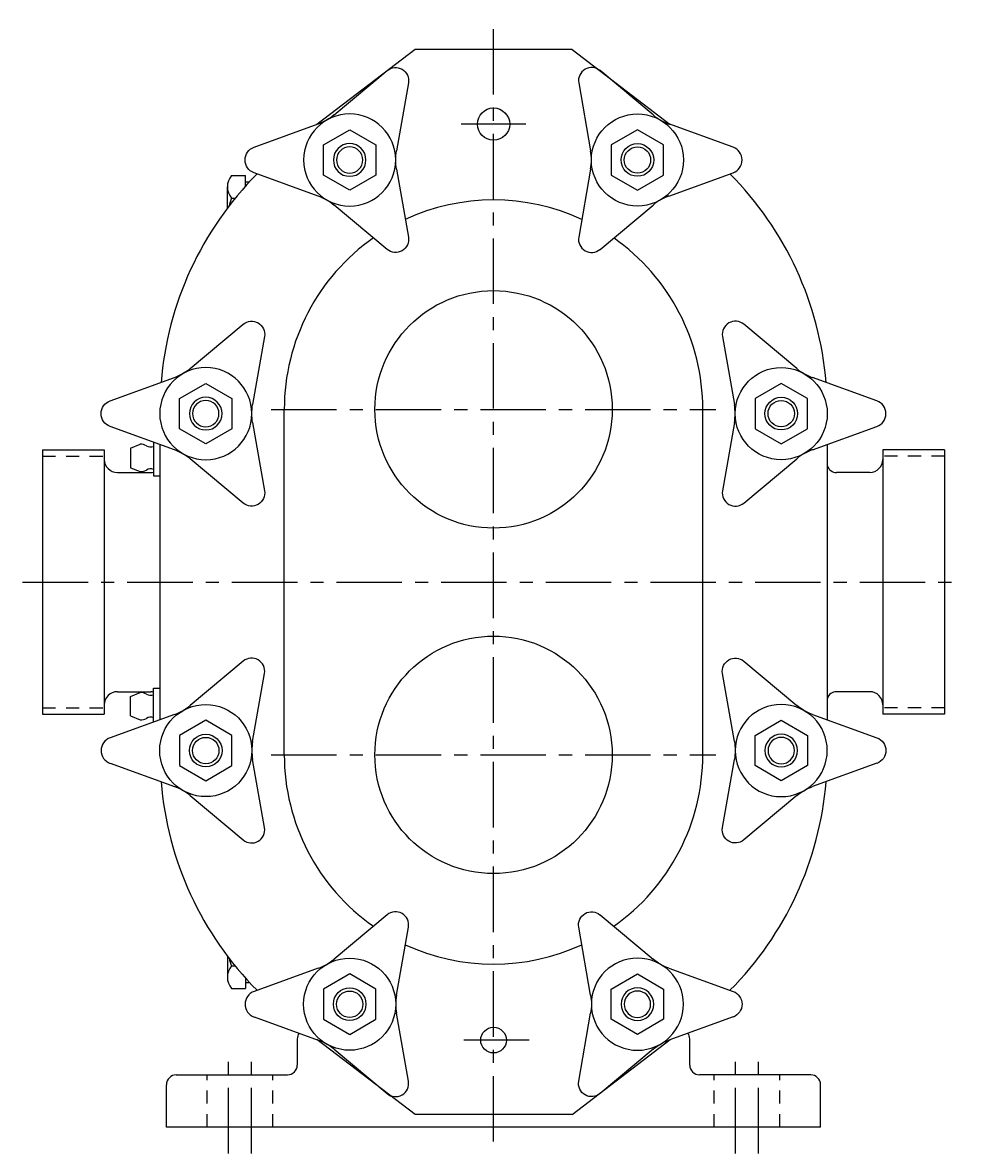
# Model space of a CAD drawing. Extents: x 0.8 to 31.8, y 0.8 to 89.2.
# Drawn here: x 1.6 to 10.6, y 13.2 to 24 of the extents above; entities that cross this region are included whole.
import ezdxf

# ---------------------------------------------------------------- set-up
doc = ezdxf.new("R2010")
doc.units = 0
doc.header["$LTSCALE"] = 0.5
doc.header["$MEASUREMENT"] = 0
doc.linetypes.add('CENTER', pattern=[2, 1.25, -0.25, 0.25, -0.25])
doc.linetypes.add('HIDDEN', pattern=[0.375, 0.25, -0.125])
for name, color, linetype in [('CL', 7, 'CENTER'), ('HID', 7, 'HIDDEN'), ('OBJ', 1, 'CONTINUOUS')]:
    doc.layers.add(name, color=color, linetype=linetype)
doc.styles.add('ROMANS', font='ROMANS', dxfattribs={"oblique": 15})

# ---------------------------------------------------------------- blocks, each defined once
blk = doc.blocks.new('NUT-312')
at = {"layer": 'OBJ'}
for p, q in [((0.149, 0.43), (-0.357, 0.854)), ((-0.561, 0.736), (-0.447, 0.086)), ((0.914, 0.122), (0.3, 0.344)), ((0, 0.289), (-0.25, 0.144)), ((0.25, 0.144), (0, 0.289)), ((-0.25, 0.144), (-0.25, -0.144)), ((0.25, -0.144), (0.25, 0.144)), ((-0.447, -0.086), (-0.561, -0.736)), ((-0.25, -0.144), (0, -0.289)), ((0, -0.289), (0.25, -0.144)), ((0.3, -0.344), (0.914, -0.122)), ((-0.357, -0.854), (0.149, -0.43))]:
    blk.add_line(p, q, dxfattribs=at)
for radius in [0.44, 0.156, 0.126]:
    blk.add_circle((0, 0), radius, dxfattribs=at)
for centre, radius, start, end in [((-0.438, 0.758), 0.125, 50.1261, 189.8739), ((0.47, 0.814), 0.5, 230.1261, 250.1612), ((0.87, 0), 0.13, 289.8388, 70.1612), ((-0.94, 0), 0.5, 350.1261, 9.8739), ((0.47, -0.814), 0.5, 109.8388, 129.8739), ((-0.438, -0.758), 0.125, 170.1261, 309.8739)]:
    blk.add_arc(centre, radius, start, end, dxfattribs=at)

msp = doc.modelspace()

# ---------------------------------------------------------------- linework, layer by layer
at = {"layer": 'CL'}
for p, q in [((6.088, 13.314), (6.088, 24.001)), ((6.398, 23.032), (5.777, 23.032)), ((3.963, 20.307), (8.213, 20.307)), ((1.588, 18.657), (10.588, 18.657)), ((3.963, 17.007), (8.213, 17.007)), ((6.429, 14.282), (5.746, 14.282)), ((3.555, 13.2), (3.555, 14.2)), ((3.775, 13.2), (3.775, 14.2)), ((8.4, 13.2), (8.4, 14.2)), ((8.62, 13.2), (8.62, 14.2))]:
    msp.add_line(p, q, dxfattribs=at)
at = {"layer": 'HID'}
for p, q in [((1.778, 19.859), (2.368, 19.859)), ((10.398, 19.859), (9.808, 19.859)), ((1.778, 17.456), (2.368, 17.456)), ((10.398, 17.456), (9.808, 17.456)), ((3.35, 13.45), (3.35, 13.95)), ((3.98, 13.45), (3.98, 13.95)), ((8.195, 13.45), (8.195, 13.95)), ((8.825, 13.45), (8.825, 13.95))]:
    msp.add_line(p, q, dxfattribs=at)
at = {"layer": 'OBJ'}
for p, q in [((5.338, 23.745), (4.399, 23.028)), ((6.838, 23.745), (5.338, 23.745)), ((6.838, 23.745), (7.776, 23.028)), ((3.584, 22.541), (3.718, 22.541)), ((3.718, 22.439), (3.718, 22.541)), ((3.718, 22.482), (3.757, 22.482)), ((3.544, 22.228), (3.544, 22.432)), ((3.584, 22.324), (3.619, 22.324)), ((4.088, 17.007), (4.088, 20.307)), ((8.088, 17.007), (8.088, 20.307)), ((2.838, 19.995), (2.838, 19.672)), ((1.778, 19.92), (1.778, 17.395)), ((1.778, 19.92), (2.368, 19.92)), ((2.368, 19.92), (2.368, 17.395)), ((2.619, 19.937), (2.712, 19.975)), ((2.619, 19.937), (2.619, 19.75)), ((2.9, 19.972), (2.9, 17.343)), ((9.275, 19.972), (9.275, 17.343)), ((10.398, 19.92), (9.808, 19.92)), ((9.808, 19.92), (9.808, 17.395)), ((10.398, 19.92), (10.398, 17.395)), ((2.493, 19.704), (2.812, 19.704)), ((2.619, 19.75), (2.712, 19.712)), ((2.838, 19.672), (2.9, 19.672)), ((9.683, 19.704), (9.364, 19.704)), ((2.493, 17.61), (2.812, 17.61)), ((2.838, 17.32), (2.838, 17.643)), ((2.838, 17.643), (2.9, 17.643)), ((9.683, 17.61), (9.364, 17.61)), ((2.619, 17.565), (2.712, 17.603)), ((2.619, 17.378), (2.619, 17.565)), ((1.778, 17.395), (2.368, 17.395)), ((10.398, 17.395), (9.808, 17.395)), ((2.619, 17.378), (2.712, 17.34)), ((3.544, 15.087), (3.544, 14.883)), ((3.584, 14.991), (3.619, 14.991)), ((3.718, 14.876), (3.718, 14.774)), ((3.718, 14.832), (3.757, 14.832)), ((3.584, 14.774), (3.718, 14.774)), ((4.213, 14.044), (4.213, 14.294)), ((5.338, 13.57), (4.399, 14.287)), ((6.838, 13.57), (7.776, 14.287)), ((7.963, 14.044), (7.963, 14.294)), ((3.056, 13.95), (4.119, 13.95)), ((9.119, 13.95), (8.056, 13.95)), ((2.963, 13.45), (2.963, 13.856)), ((9.213, 13.45), (9.213, 13.856)), ((6.838, 13.57), (5.338, 13.57)), ((9.213, 13.45), (2.963, 13.45))]:
    msp.add_line(p, q, dxfattribs=at)
for centre, radius in [((6.088, 23.032), 0.154), ((6.088, 20.307), 1.134), ((6.088, 17.007), 1.134), ((6.088, 14.282), 0.123)]:
    msp.add_circle(centre, radius, dxfattribs=at)
for centre, radius, start, end in [((6.088, 20.307), 3.188, 135.1287, 175.3756), ((3.71, 22.432), 0.166, 139.441, 220.559), ((6.088, 20.307), 3.188, 4.6244, 44.8713), ((4.149, 22.107), 0.606, 159.065, 166.3582), ((6.088, 20.307), 2, 65.0534, 114.9466), ((6.088, 20.307), 2, 125.0414, 180), ((6.088, 20.307), 2, 0, 54.9586), ((2.712, 19.855), 0.12, 60.5715, 90), ((2.812, 20.031), 0.082, 240.5715, 288.3387), ((2.493, 19.829), 0.125, 180, 270), ((9.364, 19.794), 0.09, 197.1462, 270), ((9.683, 19.829), 0.125, 270, 0), ((2.712, 19.832), 0.12, 270, 299.4285), ((2.812, 19.656), 0.082, 71.6613, 119.4285), ((2.812, 19.794), 0.09, 270, 286.7914), ((2.493, 17.485), 0.125, 90, 180), ((2.812, 17.52), 0.09, 73.2086, 90), ((9.364, 17.52), 0.09, 90, 162.8538), ((9.364, 17.52), 0.09, 90, 106.7914), ((9.683, 17.485), 0.125, 360, 90), ((2.712, 17.483), 0.12, 60.5715, 90), ((2.812, 17.659), 0.082, 240.5715, 288.3387), ((2.712, 17.46), 0.12, 270, 299.4285), ((2.812, 17.284), 0.082, 71.6613, 119.4285), ((6.088, 17.007), 2, 180, 234.9586), ((6.088, 17.007), 2, 305.0414, 360), ((6.088, 17.007), 3.188, 184.6244, 224.8713), ((6.088, 17.007), 3.188, 315.1287, 355.3756), ((6.088, 17.007), 2, 245.0534, 294.9466), ((4.149, 15.207), 0.606, 193.6418, 200.935), ((3.71, 14.883), 0.166, 139.441, 220.559), ((4.306, 14.294), 0.0938, 144.89, 180), ((7.869, 14.294), 0.0938, 360, 35.11), ((4.119, 14.044), 0.0938, 270, 0), ((8.056, 14.044), 0.0938, 180, 270), ((3.056, 13.856), 0.0938, 90, 180), ((9.119, 13.856), 0.0938, 0, 90)]:
    msp.add_arc(centre, radius, start, end, dxfattribs=at)

# ---------------------------------------------------------------- block references
at = {"layer": 'OBJ', "xscale": -1}
for p in [(4.713, 22.689), (3.338, 20.266)]:
    msp.add_blockref('NUT-312', p, dxfattribs=at)
at = {"layer": 'OBJ'}
for p in [(7.463, 22.689), (8.837, 20.266)]:
    msp.add_blockref('NUT-312', p, dxfattribs=at)
at = {"layer": 'OBJ', "rotation": 179.9999999999999}
for p in [(3.338, 17.048), (4.713, 14.625)]:
    msp.add_blockref('NUT-312', p, dxfattribs=at)
at = {"layer": 'OBJ', "xscale": -1, "rotation": 179.9999999999999}
for p in [(8.837, 17.048), (7.463, 14.625)]:
    msp.add_blockref('NUT-312', p, dxfattribs=at)

# ---------------------------------------------------------------- texts
at = {"layer": 'OBJ', "style": 'ROMANS', "oblique": 15}
msp.add_text('PUMP030,032', height=0.005, dxfattribs=at).set_placement((4.221, 13.45))

doc.saveas('drawing.dxf')
